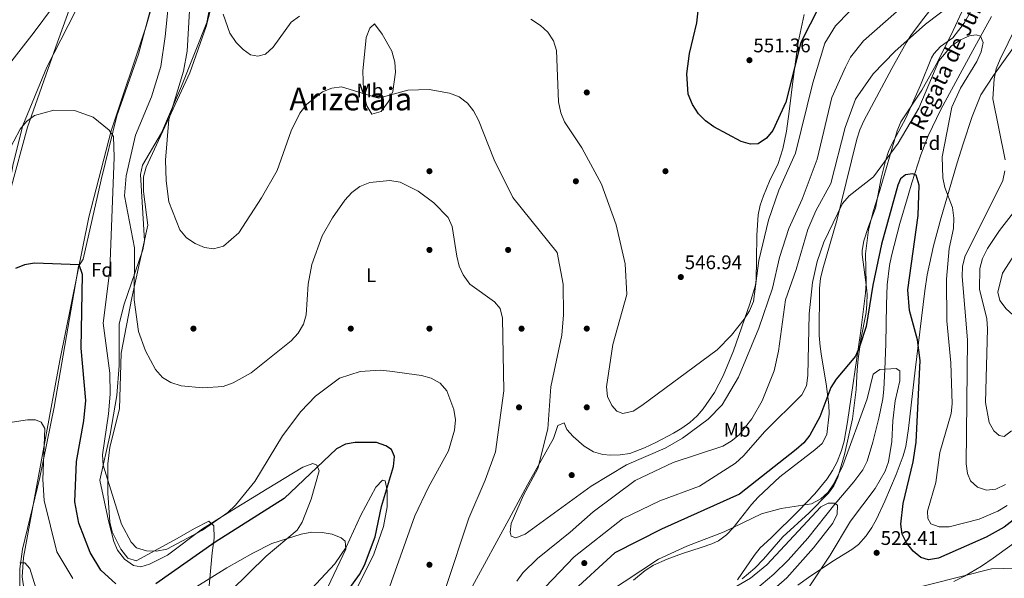
# Model space of a CAD drawing. Units: metres. Extents: x 600660 to 607562, y 4724538 to 4729267.
# Drawn here: x 605425 to 605926, y 4727284 to 4727568 of the extents above; entities that cross this region are included whole.
import ezdxf
from ezdxf.enums import TextEntityAlignment as Align

# ---------------------------------------------------------------- set-up
doc = ezdxf.new("R2010")
doc.units = ezdxf.units.M
doc.header["$MEASUREMENT"] = 0
doc.linetypes.add('DGN Style 3', pattern=[120.52096, 86.0864, -34.43456])
for name, color, linetype, lineweight in [('Nivel 11', 7, 'Continuous', 0), ('Nivel 17', 7, 'Continuous', 0), ('Nivel 35', 7, 'Continuous', 0), ('Nivel 36', 7, 'Continuous', 0), ('Nivel 37', 7, 'Continuous', 0), ('Nivel 4', 7, 'Continuous', 0), ('Nivel 41', 7, 'Continuous', 0), ('Nivel 43', 7, 'Continuous', 0), ('Nivel 45', 7, 'Continuous', 0), ('Nivel 5', 7, 'Continuous', 0), ('Nivel 57', 7, 'Continuous', 0), ('Nivel 7', 7, 'Continuous', 0)]:
    doc.layers.add(name, color=color, linetype=linetype, lineweight=lineweight)
doc.styles.add('Style-Arial', font='txt')
doc.styles.add('Style-Arial Narrow', font='txt')
doc.styles.add('Style-Times New Roman', font='txt')
doc.styles.add('Style-timesi', font='timesi.shx', dxfattribs={"bigfont": 'timesibig.shx'})

# ---------------------------------------------------------------- blocks, each defined once
blk = doc.blocks.new('5PATER')
at = {"layer": 'Nivel 7', "linetype": 'Continuous', "lineweight": 0}
h = blk.add_hatch(color=51, dxfattribs=at)
edge = h.paths.add_edge_path()
edge.add_ellipse((0, 0), major_axis=(-1.1, -1.11), ratio=0.999422, start_angle=0, end_angle=360)
blk = doc.blocks.new('5PERFI')
at = {"layer": 'Nivel 17', "linetype": 'Continuous', "lineweight": 0}
h = blk.add_hatch(color=7, dxfattribs=at)
edge = h.paths.add_edge_path()
edge.add_arc((0, 0), 1.56, 315, 675)

msp = doc.modelspace()

# ---------------------------------------------------------------- linework, layer by layer
at = {"layer": 'Nivel 11', "color": 142, "linetype": 'DGN Style 3', "lineweight": 13}
for points in [[(605918.99, 4727569.37, 531.41), (605909.59, 4727552.05, 529.69), (605893.31, 4727522.1, 528.43), (605886.76, 4727508.63, 527.78), (605883, 4727499.06, 527.46), (605878.48, 4727484.77, 527.48), (605876.57, 4727478.36, 527.14), (605872.34, 4727464.04, 525.58), (605868.12, 4727447.67, 523.58), (605867.22, 4727442.79, 522.94), (605866.02, 4727432.91, 521.72), (605865.56, 4727422.91, 520.93), (605865.25, 4727402.91, 521.61)], [(605865.25, 4727402.91, 521.61), (605864.79, 4727389.91, 521.57), (605864.22, 4727379.95, 521.2), (605863.67, 4727375, 520.79), (605861.7, 4727365.25, 519.78), (605858.69, 4727353.01, 518.69), (605855.77, 4727343.4, 517.94), (605853.58, 4727338.92, 517.57), (605849.03, 4727332.77, 517.05), (605839.33, 4727321.5, 516.11), (605825.67, 4727304.17, 513.99), (605815.66, 4727293.05, 512.93), (605808.4, 4727285.91, 512.64), (605795.4, 4727275.03, 512.72)]]:
    msp.add_polyline3d(points, dxfattribs=at)
at = {"layer": 'Nivel 35', "color": 92, "linetype": 'DGN Style 3', "lineweight": 0}
for points in [[(605471.4, 4727607.95, 538.94), (605438.73, 4727543.5, 536.1), (605426.54, 4727513.83, 534.57), (605421.51, 4727494.51, 532.99), (605417.03, 4727467.93, 530.72), (605416.3, 4727458, 530), (605416.85, 4727432.97, 528.33), (605414.84, 4727416.93, 527.49), (605407.61, 4727394.02, 527.65), (605395.85, 4727371.92, 525.47), (605393.64, 4727364.86, 524.92), (605391.56, 4727344.95, 523.84), (605390.94, 4727297.29, 520.73), (605391.55, 4727288.41, 520.5), (605395.23, 4727268.57, 518.91), (605400.9, 4727250.21, 517.36), (605413.82, 4727220.23, 514.69), (605423.59, 4727191.84, 512.99), (605440, 4727166.44, 509.6), (605444.38, 4727156.99, 508.16), (605445.15, 4727152.31, 507.57), (605444.51, 4727147.88, 507.19), (605440.98, 4727138.86, 507.01)], [(605424.97, 4727278.86, 516.27), (605425, 4727288.64, 517.54), (605426.37, 4727298.59, 518.44), (605435.18, 4727335.08, 523.69), (605442.35, 4727370.8, 524.37), (605454.76, 4727442.25, 529.15), (605457.22, 4727446.07, 529.49), (605466.36, 4727486.37, 532.88), (605474.28, 4727518.87, 533.92), (605485.25, 4727550.23, 536.65), (605494.59, 4727584.85, 538.02)], [(605524.71, 4727583.71, 547.68), (605519.73, 4727564.24, 546.59), (605511.45, 4727540.73, 544.51), (605489.23, 4727492.66, 541.42), (605487.87, 4727487.83, 541.02), (605487.84, 4727480.38, 540.4), (605489.99, 4727463.19, 539.72), (605481.85, 4727426.41, 538.42), (605476.5, 4727398.29, 535.29), (605475.63, 4727369.92, 533.58), (605470.73, 4727350.51, 533.36), (605469.66, 4727342.05, 532.99), (605469.6, 4727327.05, 532.12), (605470.63, 4727312.33, 531.5), (605471.84, 4727307.45, 531.33), (605476.23, 4727298.57, 530.91), (605479.87, 4727293.99, 530.54), (605484.01, 4727292.69, 530.21), (605504.96, 4727304.12, 532.22), (605513.68, 4727309.18, 531.35), (605521.08, 4727312.81, 529.49)], [(605789.83, 4727283, 515.68), (605798.25, 4727295.45, 517.38), (605801.42, 4727299.26, 518.04), (605806.84, 4727304.23, 519.18), (605821.02, 4727318.23, 520.76), (605829.12, 4727326.71, 521.57), (605835.46, 4727334.43, 522.25), (605838.21, 4727338.6, 522.59), (605840.57, 4727343.06, 522.94), (605842.76, 4727348.7, 523.4), (605844.07, 4727353.52, 523.84), (605845.84, 4727363.31, 524.59), (605852.32, 4727408.42, 526.4), (605854.96, 4727428.78, 526.61), (605855.28, 4727433.76, 526.7), (605854.91, 4727448.77, 527.34), (605856.48, 4727460.95, 528.04), (605858.93, 4727470.64, 528.72), (605862.09, 4727480.44, 529.49), (605871.05, 4727511.25, 531.07), (605872.93, 4727515.81, 531.5), (605883.66, 4727531.78, 533.61), (605890.79, 4727544.91, 534.8), (605898.5, 4727559.96, 536.12), (605908.91, 4727582.47, 538.07)], [(605934.51, 4727559.55, 538.28), (605919.96, 4727539.31, 536.37), (605913.53, 4727529.51, 535.12), (605909.16, 4727518.55, 533.74), (605904.55, 4727504.52, 532.34), (605901.56, 4727494.98, 531.9), (605893.34, 4727467.22, 531.49), (605889.5, 4727452.7, 530.66), (605886.34, 4727438.06, 529.8), (605885.1, 4727429.91, 529.37), (605880.24, 4727389.62, 527.67), (605876.77, 4727359.9, 525.38), (605875.4, 4727350.79, 524.89), (605874.09, 4727346, 524.68), (605870.58, 4727336.61, 524.38), (605864.83, 4727323.05, 524.28), (605860.6, 4727313.93, 524.28), (605858.12, 4727309.59, 524.28), (605855.28, 4727305.48, 524.28), (605851.39, 4727301.05, 524.28), (605847.98, 4727298.52, 524.28), (605838.25, 4727292.49, 523.97), (605825.88, 4727284.28, 521.51), (605820.6, 4727280.39, 520.76)], [(605521.08, 4727312.81, 529.49), (605523.59, 4727310.47, 527.45), (605523.7, 4727304.29, 525.2), (605522.68, 4727296.72, 524.03), (605521.01, 4727278.17, 518.92)]]:
    msp.add_polyline3d(points, dxfattribs=at)
at = {"layer": 'Nivel 36', "color": 92, "linetype": 'Continuous', "lineweight": 0}
for points in [[(605662.52, 4727876.9, 564.59), (605643.67, 4727859.55, 561.57), (605616.6, 4727828.97, 556.07), (605607.66, 4727824, 555.12), (605604.85, 4727821.08, 554.7), (605591.49, 4727785.37, 550.63), (605584.23, 4727770.43, 549.09), (605568.79, 4727750.9, 546.54), (605550.52, 4727721.33, 543.84), (605537.79, 4727704.45, 542.77), (605515.3, 4727677.66, 540.15), (605510.99, 4727670.13, 539.36), (605508.68, 4727660.4, 538.85), (605499.89, 4727607.4, 534.93), (605494.43, 4727583.06, 533.13), (605489.14, 4727564.45, 531.92), (605471.43, 4727511.27, 529.41), (605460.06, 4727467.39, 526.84), (605445.34, 4727394.53, 522.19), (605426.79, 4727294.36, 516.17), (605426.07, 4727284.5, 514.77), (605428.1, 4727270.62, 512.42), (605434.35, 4727251.58, 511.04), (605443.47, 4727232.5, 510.61)], [(605737.04, 4727282.85, 518.11), (605742.85, 4727287.77, 518.32), (605747.1, 4727290.44, 518.39), (605754.01, 4727293.49, 518.67), (605761.93, 4727296.38, 519.08), (605771.41, 4727299.49, 518.44), (605776.88, 4727301.28, 518.56), (605780.21, 4727302.87, 518.65), (605784.23, 4727305.92, 518.79), (605787.72, 4727309.49, 518.92), (605797.05, 4727321.35, 519.34), (605800.43, 4727325.02, 519.5), (605811.3, 4727335.4, 520.41), (605829.12, 4727349.12, 522.18), (605832.97, 4727352.4, 522.46), (605835.27, 4727356.97, 522.55), (605836.39, 4727367.43, 523.1), (605836.34, 4727372, 523.53), (605834.91, 4727382.62, 524.59), (605832.64, 4727396.63, 526.5), (605831.86, 4727401.58, 526.73), (605831.41, 4727407.25, 526.93), (605831.53, 4727431.23, 528.63), (605832.09, 4727436.17, 528.82), (605833.32, 4727441.05, 528.99), (605840.39, 4727465.56, 530.11), (605845.14, 4727484.99, 530.09), (605850.56, 4727506.89, 530.75), (605852.09, 4727511.63, 530.94), (605854.11, 4727516.21, 531.14), (605868.34, 4727542.89, 532.45), (605875.64, 4727555.95, 533.61), (605877.96, 4727559.6, 533.93), (605883.87, 4727567.65, 534.53), (605907.21, 4727597.24, 535.84)], [(605420.26, 4727481.3, 528.26), (605428.85, 4727513.12, 529.96), (605443.27, 4727553.87, 532.09), (605450.06, 4727572.64, 533.93)], [(605521.85, 4727576.01, 544.24), (605520.01, 4727566.19, 544.04), (605507.07, 4727533.89, 540.28), (605496.93, 4727510.12, 538.91), (605487.35, 4727493.77, 538.57), (605486.27, 4727489.03, 537.26), (605488.36, 4727455.22, 537.12), (605487.54, 4727450.66, 536.87), (605477.9, 4727422.63, 533.83), (605475.42, 4727412.97, 533.18), (605475.42, 4727392.03, 532.43), (605474.3, 4727376.76, 531.41), (605470.87, 4727357.06, 531.79), (605465.6, 4727333.61, 529.91), (605469.98, 4727313.04, 528.81), (605472.72, 4727302.51, 528.57), (605474.64, 4727298.07, 528.46), (605478.23, 4727293.55, 528.34), (605482.73, 4727290.25, 527.89), (605486.41, 4727289.71, 527.66), (605490.95, 4727291.02, 527.84), (605500.02, 4727295.62, 528.25), (605517.82, 4727309.02, 529.02), (605530.59, 4727316.91, 529.1), (605550.75, 4727329.3, 528.01), (605568.9, 4727340.29, 525.96), (605573.85, 4727342.18, 525.3), (605575.99, 4727341.37, 524.93), (605577.08, 4727338.37, 523.91), (605573.02, 4727324.04, 522.46), (605568.51, 4727312.41, 521.07), (605565.87, 4727308.2, 520.54), (605550.27, 4727295.06, 518.8), (605532.41, 4727277.69, 516.46)], [(605911.2, 4727576.95, 534.27), (605905.14, 4727565.99, 533.98), (605899.39, 4727558.44, 533.51), (605893, 4727554.01, 532.87), (605889.65, 4727550.27, 532.56), (605888.52, 4727548.31, 532.45), (605882.94, 4727534.4, 531.83), (605875.43, 4727517.6, 530.96), (605868.35, 4727504.41, 530.29), (605866.65, 4727500.66, 530.11), (605865.07, 4727495.9, 529.96), (605862.98, 4727487.1, 529.69)], [(605655.12, 4727279.75, 537.79), (605673.55, 4727313.74, 540.18), (605683.15, 4727331.34, 538.6), (605696.21, 4727354.83, 540.3), (605698.57, 4727361.4, 540.51), (605701.76, 4727362.87, 541.36), (605703.02, 4727359.47, 542.42), (605706.29, 4727355.82, 543.28), (605711.92, 4727350.98, 543.7), (605716.55, 4727348.16, 543.69), (605721.43, 4727346.7, 543.52), (605725.24, 4727346.42, 543.27), (605730.19, 4727346.49, 542.79), (605735.14, 4727347.18, 542.27), (605742.62, 4727350.04, 541.58), (605748.4, 4727352.89, 541.15), (605757.24, 4727357.52, 540.99), (605761.59, 4727360.04, 541.15), (605765.66, 4727362.95, 541.54), (605769.29, 4727366.34, 542.09), (605772.46, 4727369.97, 542.42), (605778.19, 4727378.18, 542.38), (605782.52, 4727386.76, 542.58), (605787.88, 4727399.39, 543.06), (605796.19, 4727423.21, 544.16), (605798.93, 4727432.83, 544.77), (605799.29, 4727435.62, 544.96), (605799.55, 4727445.57, 545.97), (605799.61, 4727458.11, 546.45), (605800.3, 4727468.51, 547.09), (605801.42, 4727473.38, 547.13), (605803.06, 4727478.11, 547.08), (605806.19, 4727485.6, 547.17), (605810.48, 4727494.63, 547.41), (605812.87, 4727502.12, 547.78), (605814.71, 4727511.09, 548.36), (605816.16, 4727520.99, 548.49), (605818.23, 4727537.6, 549.85), (605820.65, 4727556.05, 550.48), (605823.69, 4727570.26, 551.12)], [(605603.86, 4727519.73, 537.92), (605608.68, 4727520.97, 538.12), (605612.45, 4727526.09, 538.85), (605614.52, 4727531.17, 539.62), (605615.9, 4727540.94, 541.27), (605615.53, 4727546.13, 542.14), (605614.01, 4727551.63, 543.03), (605609.18, 4727560.32, 543.58), (605605.31, 4727565.56, 544.06), (605602.85, 4727563.38, 543.71), (605601.07, 4727558.57, 543.16), (605599.31, 4727541.44, 541.42), (605599.63, 4727532.01, 540.33), (605600.54, 4727527.16, 539.51), (605601.41, 4727523.82, 538.94), (605603.86, 4727519.73, 537.92)], [(605862.98, 4727487.1, 529.69), (605859.94, 4727471.84, 528.41), (605856.45, 4727462.52, 527.72), (605854.16, 4727455.3, 527.29), (605853.26, 4727450.4, 527.05), (605853.25, 4727448.31, 526.93), (605855.42, 4727431.67, 525.33), (605855.7, 4727428.14, 525.23), (605855.69, 4727423.15, 525.35), (605855.23, 4727418.81, 525.44), (605852.62, 4727405.24, 525.02), (605851.24, 4727395.35, 524.37), (605850.64, 4727389.76, 523.96), (605850.17, 4727379.79, 523.11), (605848.37, 4727364.92, 522.31), (605844.29, 4727346.71, 521.62), (605840.84, 4727335.27, 520.35), (605838.78, 4727330.74, 519.6), (605836.13, 4727327.01, 519.08), (605826.32, 4727317.09, 518.65), (605812.9, 4727304.84, 518.02), (605803.08, 4727293.53, 517.24), (605798.71, 4727289.03, 516.86), (605792.21, 4727283.51, 516.32)], [(605563.84, 4727268.5, 516.89), (605585.03, 4727291.17, 519.45), (605590.91, 4727299.6, 520.16), (605598.31, 4727315.96, 522.54), (605605.98, 4727330.13, 523.91), (605609.26, 4727333.67, 525.96), (605610.62, 4727333.39, 526.3), (605611.67, 4727328.45, 526.36), (605611.68, 4727320.21, 526.1), (605609.91, 4727310.22, 525.92), (605604.86, 4727296.12, 525.94), (605589.76, 4727265.5, 526.3)], [(605933.16, 4727303.72, 519.92), (605919.86, 4727293.99, 520.15), (605913.97, 4727289.95, 520.04), (605905.35, 4727284.88, 519.57), (605899.77, 4727282.16, 519.2)]]:
    msp.add_polyline3d(points, dxfattribs=at)
at = {"layer": 'Nivel 4', "color": 30, "linetype": 'Continuous', "lineweight": 30, "flags": 128}
for points, elevation in [([(605836.31, 4727584.15), (605822.14, 4727556.11), (605814.35, 4727525.83), (605807.75, 4727511.4), (605804.66, 4727507.43), (605800.31, 4727504.66), (605796.44, 4727504.39)], 550), ([(605796.44, 4727504.39), (605791.65, 4727505.84), (605777.84, 4727513.21), (605773.65, 4727516.26), (605770.04, 4727519.91), (605767.05, 4727524.5), (605764.77, 4727529.83), (605764.14, 4727540.2), (605765.43, 4727550.47), (605769.1, 4727566.09), (605770.29, 4727576.69)], 550), ([(605942.2, 4727322.86), (605925.41, 4727309.83), (605916.3, 4727304.69), (605892.03, 4727294.13), (605886.9, 4727293.18), (605883.09, 4727294.45), (605879.16, 4727297.55), (605875.83, 4727301.84), (605873.6, 4727306.31), (605872.84, 4727311.36), (605874.08, 4727321.89), (605879.16, 4727342.95), (605880.74, 4727352.98), (605882.71, 4727394.53), (605881.35, 4727404.93), (605877.24, 4727419.86), (605876.52, 4727430.39), (605881.74, 4727468.14), (605882.23, 4727483.55), (605880.75, 4727488.65), (605878.76, 4727489.4), (605875.23, 4727488.85), (605872.66, 4727486.75), (605871.39, 4727483.57), (605863.14, 4727453.63), (605858.67, 4727432.7), (605855.21, 4727411.7), (605852.09, 4727401.93), (605849.9, 4727396.69), (605839.99, 4727384.94), (605837.34, 4727380.7), (605831.7, 4727365.79), (605826.64, 4727356.52), (605823.51, 4727352.63), (605819.68, 4727349.25), (605790.79, 4727326.62), (605751.17, 4727308.86), (605727.49, 4727296.82), (605704.96, 4727276.06)], 525), ([(605473.73, 4727281.06), (605466.08, 4727287.87), (605460.7, 4727296.9), (605454.95, 4727311.81), (605452.92, 4727322.65), (605453.72, 4727343.16), (605457.45, 4727363.86), (605458.44, 4727374.18), (605456.09, 4727400.72), (605456.79, 4727438.24), (605455.14, 4727443.05), (605432.32, 4727443.89), (605427.34, 4727443.16), (605422.7, 4727441.28)], 525), ([(605582.44, 4727264.59), (605597.64, 4727285.73), (605600.16, 4727290.53), (605605.57, 4727304.88), (605608.75, 4727320.38), (605614.96, 4727340.56), (605615.38, 4727345.77), (605613.84, 4727349.2), (605611.04, 4727351.1), (605606.35, 4727352.85), (605595.48, 4727352.9), (605590.5, 4727352.05), (605585.98, 4727349.66), (605559.27, 4727324.42), (605524.32, 4727302.12), (605494.09, 4727280.97)], 525)]:
    msp.add_lwpolyline(points, dxfattribs=dict(at, elevation=elevation))
at = {"layer": 'Nivel 5', "color": 30, "linetype": 'Continuous', "lineweight": 0, "flags": 128}
for points, elevation in [([(605870.62, 4727571.65), (605853.95, 4727556.95), (605847.37, 4727548.65), (605844.7, 4727543.61), (605837.89, 4727528.16), (605830.33, 4727496.79), (605822.81, 4727476.4), (605815.91, 4727461.61), (605811.17, 4727446.76), (605807.63, 4727431.2), (605800.69, 4727410.93), (605790.38, 4727385.97), (605781.99, 4727371.94), (605775, 4727364.64), (605761.86, 4727355.11), (605753.01, 4727350.03), (605733.46, 4727341.51), (605715.44, 4727330.61), (605681.94, 4727306.21), (605677.21, 4727304.36), (605674.76, 4727305.22), (605674.2, 4727307.22), (605674.74, 4727311.66), (605681.07, 4727326.1), (605688.34, 4727339.67), (605693.42, 4727359.85), (605694.98, 4727381.07), (605700.45, 4727407.43), (605701.44, 4727417.66), (605701.17, 4727433.35), (605698.22, 4727449.29), (605675.68, 4727477.25), (605666.16, 4727496.47), (605658.13, 4727516.59), (605655.62, 4727521.34), (605652.58, 4727525.3), (605648.33, 4727528.47), (605643.45, 4727530.3), (605632.99, 4727532.14), (605622.29, 4727531.87), (605607.39, 4727527.75), (605588.47, 4727533.58), (605583.5, 4727532.92), (605578.75, 4727530.98), (605570.79, 4727524.73), (605567.34, 4727520.25), (605562.97, 4727511.13), (605555.73, 4727491.04), (605547.86, 4727477.09), (605536.28, 4727459.38), (605528.46, 4727452.61), (605523.48, 4727451.17), (605518.75, 4727451.92), (605514.12, 4727453.93), (605509.72, 4727456.85), (605506.24, 4727460.87), (605500.72, 4727475.13), (605499.27, 4727485.83), (605498.92, 4727496.26), (605500.68, 4727516.93), (605508.11, 4727541.53), (605510, 4727551.65), (605515.79, 4727651.67)], 540), ([(605641.56, 4727279.16), (605653.21, 4727314.3), (605661.62, 4727333.71), (605666.82, 4727348.16), (605671.02, 4727379.04), (605670.44, 4727416.09), (605669.19, 4727420.93), (605666.32, 4727424.32), (605653.82, 4727433.27), (605650.43, 4727437.95), (605648.38, 4727442.51), (605647.18, 4727447.49), (605644.85, 4727462.58), (605642.73, 4727467.11), (605635.4, 4727474.59), (605627.41, 4727480.62), (605618.3, 4727485.05), (605613.12, 4727485.97), (605602.97, 4727484.89), (605597.78, 4727482.91), (605593.79, 4727479.9), (605590.26, 4727475.99), (605583.91, 4727466.97), (605578.63, 4727457.77), (605573.44, 4727443.25), (605571.51, 4727433.22), (605570.48, 4727417.74), (605569.11, 4727412.93), (605566.39, 4727408.38), (605562.96, 4727404.51), (605542.56, 4727388.27), (605533.4, 4727383.07), (605528.34, 4727381.24), (605518.04, 4727380.63), (605506.99, 4727381.7), (605501.76, 4727383.26), (605497.47, 4727385.82), (605494, 4727389.92), (605488.75, 4727399.36), (605485.22, 4727409.27), (605483.08, 4727425.29), (605483.24, 4727451.83), (605478.2, 4727478.16), (605479.08, 4727488.4), (605483.7, 4727508.93), (605491.86, 4727528.54), (605496.58, 4727543.81), (605498.9, 4727559.11), (605502.04, 4727591.17)], 535), ([(605450.91, 4727586.5), (605432.28, 4727561.27), (605406.3, 4727528.29)], 535), ([(605906.36, 4727581.32), (605885.49, 4727565.35), (605869.82, 4727551.46), (605858.83, 4727540.19), (605849.88, 4727527.24), (605844.54, 4727512.9), (605837.27, 4727484.49), (605829.74, 4727470.54), (605825.66, 4727461.14), (605819.7, 4727440.67), (605814.31, 4727425.32), (605810.77, 4727399.31), (605808.47, 4727389.21), (605802.4, 4727374.01), (605797.11, 4727364.8), (605790.75, 4727356.8), (605786.69, 4727353.52), (605782.35, 4727351.03), (605757.21, 4727342.6)], 535), ([(605926.01, 4727496.52), (605919.6, 4727527.43), (605920.3, 4727537.56), (605921.42, 4727542.67), (605923.39, 4727547.54), (605939.66, 4727580.95)], 535), ([(605567.09, 4727569.41), (605562.97, 4727566.41), (605553.74, 4727553.75), (605549.91, 4727550.24), (605546.03, 4727549.06), (605542.16, 4727549.87), (605538.47, 4727552.45), (605534.98, 4727556.04), (605531.79, 4727560.86), (605528.31, 4727570.45)], 545), ([(605846.79, 4727571.86), (605839.75, 4727564.61), (605834.3, 4727555.75), (605828.16, 4727535.54), (605819.39, 4727499.81), (605810.87, 4727481), (605805.67, 4727465.87), (605800.74, 4727445.33), (605797.93, 4727424.46), (605795.97, 4727419.77), (605793.29, 4727415.48), (605786.72, 4727407.29), (605779.59, 4727399.99), (605741.15, 4727371.56), (605736.75, 4727368.67), (605731.56, 4727367.5), (605728.43, 4727368.71), (605725.88, 4727371.63), (605723.75, 4727376.15), (605723.16, 4727381.17), (605726.47, 4727402.62), (605733.61, 4727428.1), (605732.77, 4727443.54), (605728.15, 4727463.46), (605720.66, 4727484.1), (605710.66, 4727502.55), (605701.95, 4727515.74), (605699.97, 4727520.33), (605698.75, 4727525.95), (605697.79, 4727551.99), (605696.22, 4727556.9), (605693.34, 4727561.3), (605689.74, 4727564.77), (605684.82, 4727567.89)], 545), ([(605899, 4727372.5), (605898.34, 4727393.31), (605896.25, 4727414.72), (605896.1, 4727435.82), (605897.42, 4727451.33), (605899.74, 4727461.64), (605899.93, 4727466.85), (605899.19, 4727472.2), (605895.3, 4727482.37), (605894.25, 4727487.26), (605893.96, 4727498.05), (605898.87, 4727523.16), (605903.2, 4727532.83), (605911.5, 4727546.44), (605913.69, 4727551.27), (605914.73, 4727556.16), (605913.44, 4727559.25), (605911.22, 4727560.05), (605907.8, 4727559.39), (605903.2, 4727557.43), (605898.72, 4727554.36), (605892.15, 4727546.7), (605882.05, 4727522.65), (605871.47, 4727504.91), (605858.93, 4727487.79), (605846.65, 4727478.22), (605843.24, 4727474.22), (605833.71, 4727454.69), (605830.39, 4727444.84), (605827.98, 4727434.1), (605826.25, 4727418.27), (605825.65, 4727386.89), (605824.88, 4727381.54), (605822.62, 4727377.08), (605803.68, 4727358.46), (605792.82, 4727346.03), (605788.76, 4727342.4), (605770.59, 4727330.64), (605750.33, 4727323.22), (605731.37, 4727314.02), (605706.75, 4727294.7), (605692.04, 4727279.24)], 530), ([(605467.32, 4727341.31), (605466.89, 4727346.6), (605470.04, 4727367.4), (605470.8, 4727377.37), (605470.71, 4727388.05), (605467.38, 4727413.53), (605470.7, 4727440.35), (605472.87, 4727497.84), (605472.49, 4727508.31), (605470.43, 4727511.57), (605462.26, 4727518.06), (605452.75, 4727521.49), (605442.3, 4727521.75), (605432.34, 4727518.97), (605428.32, 4727516), (605425.13, 4727512.06), (605415.44, 4727493.8)], 530), ([(605926.2, 4727331.53), (605921.25, 4727329.04), (605916.39, 4727328.64), (605911.96, 4727330.14), (605908.27, 4727333.29), (605906.75, 4727337.06), (605906.04, 4727342.01), (605906.85, 4727405), (605904.03, 4727437.17), (605904.27, 4727442.21), (605905.47, 4727447.15), (605924.76, 4727485.99), (605925.81, 4727490.94)], 535), ([(605929.18, 4727358.7), (605925.46, 4727355.89), (605922.96, 4727356.41), (605920.24, 4727358.7), (605917.75, 4727363.04), (605915.98, 4727373.2), (605917.01, 4727410.61), (605916.57, 4727415.62), (605912.97, 4727430.76), (605912.99, 4727441.19), (605914.45, 4727446.3), (605916.97, 4727451.45), (605922.99, 4727460.48), (605936.17, 4727477.39)], 540), ([(605945.23, 4727464.14), (605954.54, 4727460.01), (605958.77, 4727456.51), (605961.53, 4727452.16), (605963.6, 4727442.02), (605962.46, 4727431.76), (605956.47, 4727417.36), (605953.45, 4727412.92), (605949.79, 4727409.51), (605945.08, 4727407.29), (605941.85, 4727407.75), (605938.19, 4727410.21), (605926.48, 4727420.8), (605923.24, 4727424.97), (605922.26, 4727429.2), (605924.64, 4727438.87), (605932.92, 4727451.74), (605935.18, 4727456.62), (605937.98, 4727460.83), (605942.46, 4727463.86), (605945.23, 4727464.14)], 545), ([(605611.24, 4727274.51), (605625.84, 4727315.5), (605632.68, 4727330.13), (605642.92, 4727348.59), (605645.89, 4727359.05), (605646.48, 4727364.37), (605645.63, 4727369.53), (605642.03, 4727379.12), (605638.73, 4727382.99), (605634.16, 4727385.45), (605629.18, 4727386.83), (605613.11, 4727389.1), (605608.08, 4727389.57), (605598.06, 4727388.95), (605587.53, 4727385.6), (605575.21, 4727376.41), (605567.76, 4727368.59), (605558.51, 4727356.14), (605544.46, 4727332.93), (605534.64, 4727320.94), (605530.76, 4727317.31), (605517.84, 4727308.36), (605499.76, 4727298.55), (605494.39, 4727297.61), (605489.39, 4727297.71), (605484.27, 4727299.35), (605481.59, 4727302.16), (605476.63, 4727311.27), (605467.32, 4727341.31)], 530), ([(605825.26, 4727277.98), (605836.96, 4727295.53), (605847.24, 4727312.91), (605859.91, 4727329.48), (605864.9, 4727338.29), (605866.62, 4727342.99), (605868.38, 4727353.35), (605868.9, 4727363.79), (605870.08, 4727373.98), (605872.36, 4727384.22), (605872.47, 4727389.22), (605870.56, 4727390.44), (605862.18, 4727389.85), (605858.76, 4727387.59), (605855.79, 4727374.96), (605843.39, 4727341.12), (605838.84, 4727331.86), (605835.97, 4727327.6), (605832.3, 4727324.21), (605827.52, 4727321.6), (605812.01, 4727319.28), (605802.14, 4727316.56), (605783.08, 4727307.46), (605764.06, 4727300.18), (605749.64, 4727293.56), (605723.32, 4727276.03)], 520), ([(605926.9, 4727320.74), (605922.22, 4727317.85), (605912.81, 4727313.93), (605897.52, 4727309.94), (605892.33, 4727309.91), (605888.24, 4727311.58), (605886.6, 4727314.26), (605886.5, 4727317.91), (605890.77, 4727332.44), (605892.66, 4727347.7), (605898.53, 4727367.52), (605899, 4727372.5)], 530), ([(605451.86, 4727283.79), (605443.77, 4727297.29), (605437.34, 4727323.32), (605436.56, 4727334.02), (605437.61, 4727360.01), (605435.82, 4727363.14), (605432.96, 4727364.4), (605428.84, 4727364.35), (605418.9, 4727362.77)], 520), ([(605757.21, 4727342.6), (605737.77, 4727333.47), (605716.4, 4727317.6), (605704.79, 4727307.19), (605688.09, 4727293.83), (605680.7, 4727286.52), (605677.67, 4727282.35)], 535), ([(605799.03, 4727270.21), (605814.98, 4727284.01), (605828.57, 4727299.35), (605838.37, 4727311.82), (605840.54, 4727316.47), (605840.73, 4727320.91), (605839.08, 4727322.06), (605836, 4727322.02), (605832.29, 4727320.21), (605804.75, 4727290.6), (605796.53, 4727283.85), (605778.81, 4727273.51)], 515), ([(605581.61, 4727279.39), (605590.62, 4727298.54), (605590.4, 4727302.66), (605588.34, 4727304.32), (605583.7, 4727306.17), (605578.62, 4727307.12), (605573.39, 4727307.31), (605567.92, 4727306.3), (605553.1, 4727301.56), (605543.48, 4727296.57), (605530.17, 4727289.13), (605498.4, 4727269.31)], 520), ([(605433.03, 4727278.92), (605430.01, 4727288.86), (605427.44, 4727291.61), (605424.86, 4727291.67)], 515), ([(605944.29, 4727289.23), (605918.94, 4727288.65), (605872.65, 4727276.9)], 520)]:
    msp.add_lwpolyline(points, dxfattribs=dict(at, elevation=elevation))
at = {"layer": 'Nivel 57', "color": 92, "linetype": 'DGN Style 3', "lineweight": 0}
for points in [[(605421.51, 4727494.51, 532.99), (605426.54, 4727513.83, 534.57), (605438.73, 4727543.5, 536.1), (605471.4, 4727607.95, 538.94)], [(605494.59, 4727584.85, 538.02), (605485.25, 4727550.23, 536.65), (605474.28, 4727518.87, 533.92), (605466.36, 4727486.37, 532.88), (605457.22, 4727446.07, 529.49), (605454.76, 4727442.25, 529.15), (605442.35, 4727370.8, 524.37), (605435.18, 4727335.08, 523.69), (605426.37, 4727298.59, 518.44), (605425, 4727288.64, 517.54), (605424.97, 4727278.86, 516.27)], [(605521.01, 4727278.17, 518.92), (605522.68, 4727296.72, 524.03), (605523.7, 4727304.29, 525.2), (605523.59, 4727310.47, 527.45), (605521.08, 4727312.81, 529.49), (605513.68, 4727309.18, 531.35), (605504.96, 4727304.12, 532.22), (605484.01, 4727292.69, 530.21), (605479.87, 4727293.99, 530.54), (605476.23, 4727298.57, 530.91), (605471.84, 4727307.45, 531.33), (605470.63, 4727312.33, 531.5), (605469.6, 4727327.05, 532.12), (605469.66, 4727342.05, 532.99), (605470.73, 4727350.51, 533.36), (605475.63, 4727369.92, 533.58), (605476.5, 4727398.29, 535.29), (605481.85, 4727426.41, 538.42), (605489.99, 4727463.19, 539.72), (605487.84, 4727480.38, 540.4), (605487.87, 4727487.83, 541.02), (605489.23, 4727492.66, 541.42), (605511.45, 4727540.73, 544.51), (605519.73, 4727564.24, 546.59), (605524.71, 4727583.71, 547.68)], [(605908.91, 4727582.47, 538.07), (605898.5, 4727559.96, 536.12), (605890.79, 4727544.91, 534.8), (605883.66, 4727531.78, 533.61), (605872.93, 4727515.81, 531.5), (605871.05, 4727511.25, 531.07), (605862.09, 4727480.44, 529.49), (605858.93, 4727470.64, 528.72), (605856.48, 4727460.95, 528.04), (605854.91, 4727448.77, 527.34), (605855.28, 4727433.76, 526.7), (605854.96, 4727428.78, 526.61), (605852.32, 4727408.42, 526.4), (605845.84, 4727363.31, 524.59), (605844.07, 4727353.52, 523.84), (605842.76, 4727348.7, 523.4), (605840.57, 4727343.06, 522.94), (605838.21, 4727338.6, 522.59), (605835.46, 4727334.43, 522.25), (605829.12, 4727326.71, 521.57), (605821.02, 4727318.23, 520.76), (605806.84, 4727304.23, 519.18), (605801.42, 4727299.26, 518.04), (605798.25, 4727295.45, 517.38), (605789.83, 4727283, 515.68)], [(605820.6, 4727280.39, 520.76), (605825.88, 4727284.28, 521.51), (605838.25, 4727292.49, 523.97), (605847.98, 4727298.52, 524.28), (605851.39, 4727301.05, 524.28), (605855.28, 4727305.48, 524.28), (605858.12, 4727309.59, 524.28), (605860.6, 4727313.93, 524.28), (605864.83, 4727323.05, 524.28), (605870.58, 4727336.61, 524.38), (605874.09, 4727346, 524.68), (605875.4, 4727350.79, 524.89), (605876.77, 4727359.9, 525.38), (605880.24, 4727389.62, 527.67), (605885.1, 4727429.91, 529.37), (605886.34, 4727438.06, 529.8), (605889.5, 4727452.7, 530.66), (605893.34, 4727467.22, 531.49), (605901.56, 4727494.98, 531.9), (605904.55, 4727504.52, 532.34), (605909.16, 4727518.55, 533.74), (605913.53, 4727529.51, 535.12), (605919.96, 4727539.31, 536.37), (605934.51, 4727559.55, 538.28)]]:
    msp.add_polyline3d(points, dxfattribs=at)

# ---------------------------------------------------------------- block references
at = {"layer": 'Nivel 17', "color": 7, "linetype": 'Continuous', "lineweight": 0}
for p in [(605713.22, 4727530.69, 547.05), (605633.22, 4727490.69, 536.7), (605753.22, 4727490.69, 548.36), (605707.67, 4727485.58, 544.32), (605633.22, 4727450.69, 534.43), (605673.22, 4727450.69, 538.64), (605513.22, 4727410.69, 537.11), (605593.22, 4727410.69, 533.69), (605633.22, 4727410.69, 531.59), (605680.04, 4727410.68, 538.07), (605713.22, 4727410.69, 542.95), (605678.76, 4727370.68, 537.05), (605713.22, 4727370.69, 543.98), (605705.55, 4727336.25, 543.64), (605633.22, 4727290.69, 532.95), (605711.94, 4727291.54, 527.51)]:
    msp.add_blockref('5PERFI', p, dxfattribs=at)
at = {"layer": 'Nivel 7', "color": 51, "linetype": 'Continuous', "lineweight": 0}
for p in [(605795.93, 4727547.1, 551.36), (605761.03, 4727436.9, 546.94), (605860.6, 4727296.77, 522.41)]:
    msp.add_blockref('5PATER', p, dxfattribs=at)

# ---------------------------------------------------------------- texts
at = {"layer": 'Nivel 37', "color": 92, "linetype": 'Continuous', "lineweight": 0}
for s, style, p in [('Mb', 'Style-Arial Narrow', (605602.96, 4727531.73, 540.17)), ('Fd', 'Style-Arial', (605887.35, 4727505.01, 528.12)), ('Fd', 'Style-Arial', (605466.75, 4727440.59, 528.68)), ('L', 'Style-Arial Narrow', (605603.59, 4727437.89, 534.42)), ('Mb', 'Style-Arial Narrow', (605789.69, 4727359.27, 535.73))]:
    msp.add_text(s, height=7, dxfattribs=dict(at, style=style)).set_placement(p, align=Align.MIDDLE_CENTER)
at = {"layer": 'Nivel 41', "color": 7, "linetype": 'Continuous', "lineweight": 0, "style": 'Style-Arial'}
for s, p in [('551.36', (605797.91, 4727551.1, 551.36)), ('546.94', (605763.02, 4727440.9, 546.94)), ('522.41', (605862.68, 4727300.77, 522.41))]:
    msp.add_text(s, height=7, dxfattribs=at).set_placement(p)
at = {"layer": 'Nivel 43', "color": 142, "linetype": 'Continuous', "lineweight": 0, "style": 'Style-timesi'}
msp.add_text('Regata de Junkaditxar', height=8, rotation=64.2124, dxfattribs=at).set_placement((605884.16, 4727510.71, 528.43))
at = {"layer": 'Nivel 45', "color": 7, "linetype": 'Continuous', "lineweight": 0, "style": 'Style-Times New Roman'}
msp.add_text('Arizelaia', height=11.5, dxfattribs=at).set_placement((605593.23, 4727527.36, 539.38), align=Align.MIDDLE_CENTER)

doc.saveas('drawing.dxf')
